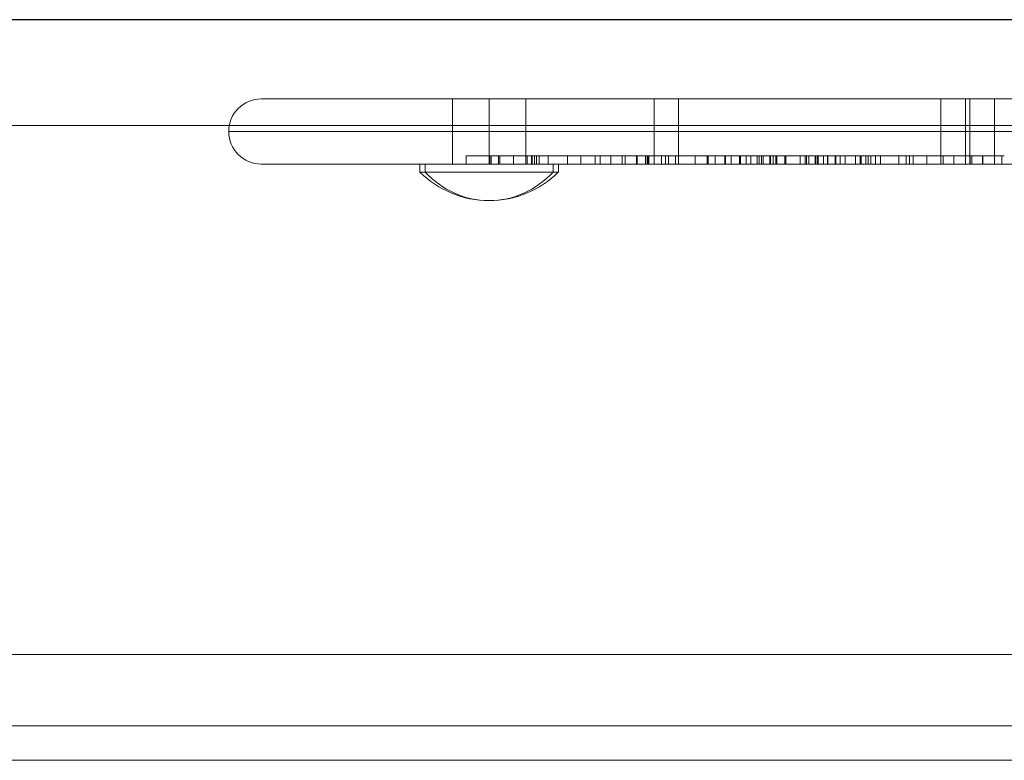
# Model space of a CAD drawing. Units: millimetres. Extents: x -1587 to 3067, y -1533 to 3104.
# Drawn here: x 189 to 310, y 26 to 117 of the extents above; entities that cross this region are included whole.
import ezdxf

# ---------------------------------------------------------------- set-up
doc = ezdxf.new("R2010")
doc.units = ezdxf.units.MM
doc.header["$LTSCALE"] = 1000
doc.layers.add('1 EQUIPMENT', color=7, linetype='Continuous', lineweight=18)

# ---------------------------------------------------------------- blocks, each defined once
blk = doc.blocks.new('A$C2953425B')
at = {"color": 0, "linetype": 'Continuous', "lineweight": 0}
for p, q in [((-4818.28, 1233.09), (-5171.6, 1233.09)), ((-4818.28, 1233.09), (-5171.6, 1233.09)), ((-4818.28, 1233.1), (-5076.27, 1233.1)), ((-5036.64, 1223.36), (-5008.64, 1223.36)), ((-5036.64, 1223.36), (-5008.64, 1223.36)), ((-5013.14, 1223.36), (-5013.14, 1215.36)), ((-5013.14, 1223.36), (-5013.14, 1215.36)), ((-5008.64, 1219.36), (-5008.64, 1223.36)), ((-5008.64, 1223.36), (-4672.64, 1223.36)), ((-5008.64, 1219.36), (-5008.64, 1223.36)), ((-5008.64, 1223.36), (-4672.64, 1223.36)), ((-5004.14, 1223.36), (-5004.14, 1215.36)), ((-5004.14, 1223.36), (-5004.14, 1215.36)), ((-4988.38, 1223.36), (-4988.38, 1215.36)), ((-4985.38, 1223.36), (-4985.38, 1215.36)), ((-4985.38, 1223.36), (-4985.38, 1215.36)), ((-4953.13, 1223.36), (-4953.13, 1215.36)), ((-4950.13, 1223.36), (-4950.13, 1215.36)), ((-4950.13, 1223.36), (-4950.13, 1215.36)), ((-4949.57, 1223.36), (-4949.57, 1215.36)), ((-4946.57, 1223.36), (-4946.57, 1215.36)), ((-4946.57, 1223.36), (-4946.57, 1215.36)), ((-4946.56, 1223.36), (-4946.56, 1215.36)), ((-4946.56, 1223.36), (-4946.56, 1215.36)), ((-4818.28, 1220.1), (-5171.6, 1220.1)), ((-4818.28, 1220.1), (-5171.6, 1220.1)), ((-5040.64, 1219.36), (-5008.64, 1219.36)), ((-5040.64, 1219.36), (-5008.64, 1219.36)), ((-5008.64, 1219.36), (-4672.64, 1219.36)), ((-5008.64, 1219.36), (-4672.64, 1219.36)), ((-5008.64, 1215.36), (-5008.64, 1219.36)), ((-5008.64, 1215.36), (-5008.64, 1219.36)), ((-5008.57, 1216.36), (-5011.48, 1216.36)), ((-5008.57, 1216.36), (-5011.48, 1216.36)), ((-5011.48, 1216.36), (-5011.48, 1215.36)), ((-5002.48, 1216.36), (-5008.57, 1216.36)), ((-5002.48, 1216.36), (-5008.57, 1216.36)), ((-5008.57, 1216.36), (-5008.57, 1215.36)), ((-5008.39, 1216.36), (-5008.39, 1215.36)), ((-5008.39, 1216.36), (-5008.39, 1215.36)), ((-5007.48, 1216.36), (-5007.48, 1215.36)), ((-5007.34, 1216.36), (-5007.34, 1215.36)), ((-5007.32, 1216.36), (-5007.32, 1215.36)), ((-5007.32, 1216.36), (-5007.32, 1215.36)), ((-5005.64, 1216.36), (-5005.64, 1215.36)), ((-5005.64, 1216.36), (-5005.64, 1215.36)), ((-5003.98, 1216.36), (-5003.98, 1215.36)), ((-5003.98, 1216.36), (-5003.98, 1215.36)), ((-5003.44, 1216.36), (-5003.44, 1215.36)), ((-5003.44, 1216.36), (-5003.44, 1215.36)), ((-5003.34, 1216.36), (-5003.34, 1215.36)), ((-5003.07, 1216.36), (-5003.07, 1215.36)), ((-5003.07, 1216.36), (-5003.07, 1215.36)), ((-5002.81, 1216.36), (-5002.81, 1215.36)), ((-5002.81, 1216.36), (-5002.81, 1215.36)), ((-5002.48, 1216.36), (-4999.02, 1216.36)), ((-5002.48, 1216.36), (-5002.48, 1215.36)), ((-5002.48, 1216.36), (-4999.02, 1216.36)), ((-5002.48, 1216.36), (-5002.48, 1215.36)), ((-5001.38, 1216.36), (-5001.38, 1215.36)), ((-4972.18, 1216.36), (-4999.02, 1216.36)), ((-4972.18, 1216.36), (-4999.02, 1216.36)), ((-4999.02, 1216.36), (-4999.02, 1215.36)), ((-4997.39, 1216.36), (-4997.39, 1215.36)), ((-4997.39, 1216.36), (-4997.39, 1215.36)), ((-4997.38, 1216.36), (-4997.38, 1215.36)), ((-4995.61, 1216.36), (-4995.61, 1215.36)), ((-4995.61, 1216.36), (-4995.61, 1215.36)), ((-4995.02, 1216.36), (-4995.02, 1215.36)), ((-4993.69, 1216.36), (-4993.69, 1215.36)), ((-4993.69, 1216.36), (-4993.69, 1215.36)), ((-4992.28, 1216.36), (-4992.28, 1215.36)), ((-4992.28, 1216.36), (-4992.28, 1215.36)), ((-4991.95, 1216.36), (-4991.95, 1215.36)), ((-4991.95, 1216.36), (-4991.95, 1215.36)), ((-4990.53, 1216.36), (-4990.53, 1215.36)), ((-4990.46, 1216.36), (-4990.46, 1215.36)), ((-4990.46, 1216.36), (-4990.46, 1215.36)), ((-4989.42, 1216.36), (-4989.42, 1215.36)), ((-4989.22, 1216.36), (-4989.22, 1215.36)), ((-4989.22, 1216.36), (-4989.22, 1215.36)), ((-4989.11, 1216.36), (-4989.11, 1215.36)), ((-4989.11, 1216.36), (-4989.11, 1215.36)), ((-4989.09, 1216.36), (-4989.09, 1215.36)), ((-4989.09, 1216.36), (-4989.09, 1215.36)), ((-4989.04, 1216.36), (-4989.04, 1215.36)), ((-4987.46, 1216.36), (-4987.46, 1215.36)), ((-4987.46, 1216.36), (-4987.46, 1215.36)), ((-4986.97, 1216.36), (-4986.97, 1215.36)), ((-4986.97, 1216.36), (-4986.97, 1215.36)), ((-4986.59, 1216.36), (-4986.59, 1215.36)), ((-4986.59, 1216.36), (-4986.59, 1215.36)), ((-4985.73, 1216.36), (-4985.73, 1215.36)), ((-4983.31, 1216.36), (-4983.31, 1215.36)), ((-4983.31, 1216.36), (-4983.31, 1215.36)), ((-4981.86, 1216.36), (-4981.86, 1215.36)), ((-4981.82, 1216.36), (-4981.82, 1215.36)), ((-4981.82, 1216.36), (-4981.82, 1215.36)), ((-4981.73, 1216.36), (-4981.73, 1215.36)), ((-4980.87, 1216.36), (-4980.87, 1215.36)), ((-4980.87, 1216.36), (-4980.87, 1215.36)), ((-4979.7, 1216.36), (-4979.7, 1215.36)), ((-4979.7, 1216.36), (-4979.7, 1215.36)), ((-4979.62, 1216.36), (-4979.62, 1215.36)), ((-4979.62, 1216.36), (-4979.62, 1215.36)), ((-4978.92, 1216.36), (-4978.92, 1215.36)), ((-4978.92, 1216.36), (-4978.92, 1215.36)), ((-4977.9, 1216.36), (-4977.9, 1215.36)), ((-4977.9, 1216.36), (-4977.9, 1215.36)), ((-4977.77, 1216.36), (-4977.77, 1215.36)), ((-4977.77, 1216.36), (-4977.77, 1215.36)), ((-4977.06, 1216.36), (-4977.06, 1215.36)), ((-4977.06, 1216.36), (-4977.06, 1215.36)), ((-4976.5, 1216.36), (-4976.5, 1215.36)), ((-4976.5, 1216.36), (-4976.5, 1215.36)), ((-4975.7, 1216.36), (-4975.7, 1215.36)), ((-4975.7, 1216.36), (-4975.7, 1215.36)), ((-4975.46, 1216.36), (-4975.46, 1215.36)), ((-4975.46, 1216.36), (-4975.46, 1215.36)), ((-4975.19, 1216.36), (-4975.19, 1215.36)), ((-4975.19, 1216.36), (-4975.19, 1215.36)), ((-4975.18, 1216.36), (-4975.18, 1215.36)), ((-4975.18, 1216.36), (-4975.18, 1215.36)), ((-4974.97, 1216.36), (-4974.97, 1215.36)), ((-4974.97, 1216.36), (-4974.97, 1215.36)), ((-4974.14, 1216.36), (-4974.14, 1215.36)), ((-4974.11, 1216.36), (-4974.11, 1215.36)), ((-4974.11, 1216.36), (-4974.11, 1215.36)), ((-4974.08, 1216.36), (-4974.08, 1215.36)), ((-4974.08, 1216.36), (-4974.08, 1215.36)), ((-4973.76, 1216.36), (-4973.76, 1215.36)), ((-4973.76, 1216.36), (-4973.76, 1215.36)), ((-4973.4, 1216.36), (-4973.4, 1215.36)), ((-4973.31, 1216.36), (-4973.31, 1215.36)), ((-4972.32, 1216.36), (-4972.32, 1215.36)), ((-4972.28, 1216.36), (-4972.28, 1215.36)), ((-4972.28, 1216.36), (-4972.28, 1215.36)), ((-4972.22, 1216.36), (-4972.22, 1215.36)), ((-4972.22, 1216.36), (-4972.22, 1215.36)), ((-4968.22, 1216.36), (-4972.18, 1216.36)), ((-4972.18, 1216.36), (-4972.18, 1215.36)), ((-4968.22, 1216.36), (-4972.18, 1216.36)), ((-4972.18, 1216.36), (-4972.18, 1215.36)), ((-4970.43, 1216.36), (-4970.43, 1215.36)), ((-4970.43, 1216.36), (-4970.43, 1215.36)), ((-4969.8, 1216.36), (-4969.8, 1215.36)), ((-4969.8, 1216.36), (-4969.8, 1215.36)), ((-4969.66, 1216.36), (-4969.66, 1215.36)), ((-4969.66, 1216.36), (-4969.66, 1215.36)), ((-4969.36, 1216.36), (-4969.36, 1215.36)), ((-4969.36, 1216.36), (-4969.36, 1215.36)), ((-4968.6, 1216.36), (-4968.6, 1215.36)), ((-4968.6, 1216.36), (-4968.6, 1215.36)), ((-4968.55, 1216.36), (-4968.55, 1215.36)), ((-4968.55, 1216.36), (-4968.55, 1215.36)), ((-4968.36, 1216.36), (-4968.36, 1215.36)), ((-4968.36, 1216.36), (-4968.36, 1215.36)), ((-4957.41, 1216.36), (-4968.22, 1216.36)), ((-4968.22, 1216.36), (-4968.22, 1215.36)), ((-4968.22, 1216.36), (-4968.22, 1215.36)), ((-4957.41, 1216.36), (-4968.22, 1216.36)), ((-4967.58, 1216.36), (-4967.58, 1215.36)), ((-4967.58, 1216.36), (-4967.58, 1215.36)), ((-4967.07, 1216.36), (-4967.07, 1215.36)), ((-4967.05, 1216.36), (-4967.05, 1215.36)), ((-4967.05, 1216.36), (-4967.05, 1215.36)), ((-4967.03, 1216.36), (-4967.03, 1215.36)), ((-4967.03, 1216.36), (-4967.03, 1215.36)), ((-4966.12, 1216.36), (-4966.12, 1215.36)), ((-4966.12, 1216.36), (-4966.12, 1215.36)), ((-4966.12, 1216.36), (-4966.12, 1215.36)), ((-4966.12, 1216.36), (-4966.12, 1215.36)), ((-4966.03, 1216.36), (-4966.03, 1215.36)), ((-4966.03, 1216.36), (-4966.03, 1215.36)), ((-4965.52, 1216.36), (-4965.52, 1215.36)), ((-4965.52, 1216.36), (-4965.52, 1215.36)), ((-4964.9, 1216.36), (-4964.9, 1215.36)), ((-4964.9, 1216.36), (-4964.9, 1215.36)), ((-4963.63, 1216.36), (-4963.63, 1215.36)), ((-4963.07, 1216.36), (-4963.07, 1215.36)), ((-4963.05, 1216.36), (-4963.05, 1215.36)), ((-4963.05, 1216.36), (-4963.05, 1215.36)), ((-4963.05, 1216.36), (-4963.05, 1215.36)), ((-4963.05, 1216.36), (-4963.05, 1215.36)), ((-4962.92, 1216.36), (-4962.92, 1215.36)), ((-4962.92, 1216.36), (-4962.92, 1215.36)), ((-4962.92, 1216.36), (-4962.92, 1215.36)), ((-4962.92, 1216.36), (-4962.92, 1215.36)), ((-4962.38, 1216.36), (-4962.38, 1215.36)), ((-4962.38, 1216.36), (-4962.38, 1215.36)), ((-4962.09, 1216.36), (-4962.09, 1215.36)), ((-4962.09, 1216.36), (-4962.09, 1215.36)), ((-4961.76, 1216.36), (-4961.76, 1215.36)), ((-4961.76, 1216.36), (-4961.76, 1215.36)), ((-4961.17, 1216.36), (-4961.17, 1215.36)), ((-4961.17, 1216.36), (-4961.17, 1215.36)), ((-4960.57, 1216.36), (-4960.57, 1215.36)), ((-4960.57, 1216.36), (-4960.57, 1215.36)), ((-4958.29, 1216.36), (-4958.29, 1215.36)), ((-4958.29, 1216.36), (-4958.29, 1215.36)), ((-4956.99, 1216.36), (-4957.41, 1216.36)), ((-4957.41, 1216.36), (-4957.41, 1215.36)), ((-4957.41, 1216.36), (-4957.41, 1215.36)), ((-4956.99, 1216.36), (-4957.41, 1216.36)), ((-4945.35, 1216.36), (-4956.99, 1216.36)), ((-4956.99, 1216.36), (-4956.99, 1215.36)), ((-4956.99, 1216.36), (-4956.99, 1215.36)), ((-4945.35, 1216.36), (-4956.99, 1216.36)), ((-4956.56, 1216.36), (-4956.56, 1215.36)), ((-4956.56, 1216.36), (-4956.56, 1215.36)), ((-4954.88, 1216.36), (-4954.88, 1215.36)), ((-4954.88, 1216.36), (-4954.88, 1215.36)), ((-4952.88, 1216.36), (-4952.88, 1215.36)), ((-4952.88, 1216.36), (-4952.88, 1215.36)), ((-4951.53, 1216.36), (-4951.53, 1215.36)), ((-4951.53, 1216.36), (-4951.53, 1215.36)), ((-4949.55, 1216.36), (-4949.55, 1215.36)), ((-4949.55, 1216.36), (-4949.55, 1215.36)), ((-4949.53, 1216.36), (-4949.53, 1215.36)), ((-4949.53, 1216.36), (-4949.53, 1215.36)), ((-4949.35, 1216.36), (-4949.35, 1215.36)), ((-4949.35, 1216.36), (-4949.35, 1215.36)), ((-4948.03, 1216.36), (-4948.03, 1215.36)), ((-4948.02, 1216.36), (-4948.02, 1215.36)), ((-4948.02, 1216.36), (-4948.02, 1215.36)), ((-4947.97, 1215.36), (-4947.97, 1216.36)), ((-4947.97, 1215.36), (-4947.97, 1216.36)), ((-4945.65, 1216.36), (-4945.65, 1215.36)), ((-4945.65, 1216.36), (-4945.65, 1215.36)), ((-5008.64, 1215.36), (-5036.64, 1215.36)), ((-5017.14, 1214.36), (-5017.14, 1215.36)), ((-5016.49, 1214.36), (-5016.49, 1215.36)), ((-5016.49, 1214.36), (-5016.49, 1215.36)), ((-4672.64, 1215.36), (-5008.64, 1215.36)), ((-5000.79, 1214.36), (-5000.79, 1215.36)), ((-5000.79, 1214.36), (-5000.79, 1215.36)), ((-5000.14, 1214.36), (-5000.14, 1215.36)), ((-5000.79, 1214.36), (-5017.14, 1214.36)), ((-5000.79, 1214.36), (-5017.14, 1214.36)), ((-5000.14, 1214.36), (-5000.79, 1214.36)), ((-5000.14, 1214.36), (-5000.79, 1214.36)), ((-4528.28, 1155.09), (-5244.1, 1155.09)), ((-4528.28, 1155.09), (-5244.1, 1155.09)), ((-4528.28, 1146.35), (-5244.1, 1146.35)), ((-4528.28, 1146.35), (-5244.1, 1146.35)), ((-4531.44, 1142.1), (-5219.1, 1142.1)), ((-4531.44, 1142.1), (-5219.1, 1142.1)), ((-4531.44, 1142.1), (-5219.1, 1142.1))]:
    blk.add_line(p, q, dxfattribs=at)
for centre, radius, start, end in [((-5036.64, 1219.36), 4, 90, 180), ((-5036.64, 1219.36), 4, 90, 180), ((-5036.64, 1219.36), 4, 180, 270), ((-5036.64, 1219.36), 4, 180, 270), ((-5008.64, 1222.93), 12.07, 225.2397, 270), ((-5008.64, 1222.93), 12.07, 270, 314.7603)]:
    blk.add_arc(centre, radius, start, end, dxfattribs=at)
for major_axis, start_param, end_param in [((0, 12.07), 2.360379, 3.141593), ((0, 12.07), 2.360379, 3.141593), ((0, -12.07), 0, 0.781214), ((0, -12.07), 0, 0.781214)]:
    blk.add_ellipse((-5008.64, 1222.93), major_axis=major_axis, ratio=0.923728, start_param=start_param, end_param=end_param, dxfattribs=at)
blk = doc.blocks.new('AURO BLOCK')
at = {"layer": '1 EQUIPMENT'}
blk.add_blockref('A$C2953425B', (5255.32, -1116.53), dxfattribs=at)

msp = doc.modelspace()

# ---------------------------------------------------------------- block references
at = {"layer": '1 EQUIPMENT'}
msp.add_blockref('AURO BLOCK', (0, 0), dxfattribs=at)

doc.saveas('drawing.dxf')
